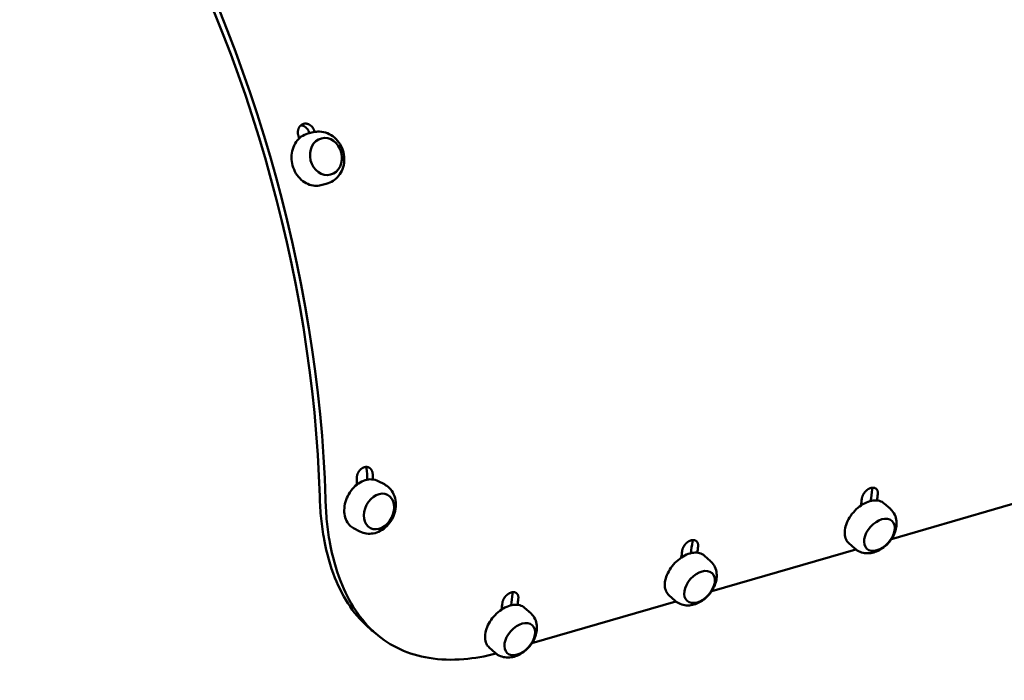
# Model space of a CAD drawing. Units: millimetres. Extents: x -85 to 77358, y 4 to 19507.
# Drawn here: x 16661 to 17161, y 14702 to 15037 of the extents above; entities that cross this region are included whole.
import ezdxf

# ---------------------------------------------------------------- set-up
doc = ezdxf.new("R2010")
doc.units = ezdxf.units.MM
doc.layers.add('MD_Visible', color=7, linetype='Continuous', lineweight=50)
doc.styles.get("Standard").update_dxf_attribs({"font": 'Square-721-BT.ttf'})
doc.dimstyles.new('asd', dxfattribs={"dimtxt": 300, "dimasz": 150, "dimexe": 1.25, "dimexo": 0.625, "dimgap": 80, "dimtad": 1, "dimdec": 0, "dimlfac": 0.1, "dimrnd": 5, "dimtxsty": 'Standard', "dimcen": 0, "dimse1": 1, "dimse2": 1, "dimclre": 6, "dimadec": 0, "dimazin": 0, "dimtfac": 1, "dimtdec": 0, "dimtix": 1, "dimtmove": 2, "dimatfit": 3, "dimfxl": 1, "dimarcsym": 0})

# ---------------------------------------------------------------- blocks, each defined once
blk = doc.blocks.new('*D19')
at = {"color": 0, "lineweight": -2, "transparency": 16777216}
blk.add_line((1349.95, 18725.97), (22137.22, 18725.97), dxfattribs=at)
at = {"color": 0, "transparency": 16777216}
for points in [[(1349.95, 18792.63), (1349.95, 18659.3), (949.95, 18725.97)], [(22137.22, 18792.63), (22137.22, 18659.3), (22537.22, 18725.97)]]:
    blk.add_solid(points, dxfattribs=at)
at = {"layer": 'Defpoints', "color": 0, "transparency": 16777216}
for p in [(22537.22, 18725.97), (22537.22, 16237.98), (949.95, 6410.67)]:
    blk.add_point(p, dxfattribs=at)
at = {"color": 0, "transparency": 16777216, "insert": (11743.59, 19113.62), "char_height": 600, "attachment_point": 5}
blk.add_mtext('2160', dxfattribs=at)
blk = doc.blocks.new('*D20')
at = {"color": 0, "lineweight": -2, "transparency": 16777216}
blk.add_line((696.87, 18223.2), (696.87, 410.58), dxfattribs=at)
at = {"color": 0, "transparency": 16777216}
for points in [[(630.2, 18223.2), (763.53, 18223.2), (696.87, 18623.2)], [(630.2, 410.58), (763.53, 410.58), (696.87, 10.58)]]:
    blk.add_solid(points, dxfattribs=at)
at = {"layer": 'Defpoints', "color": 0, "transparency": 16777216}
for p in [(13182.25, 18623.2), (696.87, 10.58), (19022.35, 10.58)]:
    blk.add_point(p, dxfattribs=at)
at = {"color": 0, "transparency": 16777216, "insert": (309.21, 9316.89), "char_height": 600, "attachment_point": 5, "rotation": 90}
blk.add_mtext('1860', dxfattribs=at)

msp = doc.modelspace()

# ---------------------------------------------------------------- linework, layer by layer
at = {"layer": 'MD_Visible'}
for p, q in [((16807.2, 14979.54), (16810, 14980.24)), ((16813.79, 14953.36), (16816.59, 14954.06)), ((16842.88, 14803.24), (16846.03, 14801.61)), ((17099.67, 14791.84), (17102.74, 14789.08)), ((17103.32, 14773.82), (17176.44, 14795.03)), ((16830.46, 14779.28), (16833.6, 14777.65)), ((17081.65, 14771.73), (17084.73, 14768.98)), ((17008.44, 14765.37), (17011.51, 14762.62)), ((17012.09, 14747.36), (17085.21, 14768.57)), ((16920.86, 14720.9), (16993.98, 14742.11)), ((16990.42, 14745.27), (16993.5, 14742.52)), ((16917.21, 14738.91), (16920.28, 14736.16)), ((16899.19, 14718.81), (16902.27, 14716.06))]:
    msp.add_line(p, q, dxfattribs=at)
at = {"layer": 'MD_Visible', "extrusion": (0, 0, -1)}
for centre in [(-17088.74, 14783.5), (-16997.51, 14757.04), (-16906.28, 14730.58)]:
    msp.add_arc(centre, 17.5, 212.3516, 231.3844, dxfattribs=at)
for centre, start_param, end_param in [((16580.49, 14907.85), 1.120796, 2.020796), ((16604.63, 14914.85), 1.555796, 1.556998), ((16604.63, 14914.85), 2.005305, 2.012397), ((16864.13, 14990.11), 2.242605, 2.252239), ((16772.94, 14963.66), 2.24295, 2.252284), ((16681.75, 14937.22), 2.24295, 2.252331)]:
    msp.add_ellipse(centre, major_axis=(-112.12, 386.57), ratio=0.536969, start_param=start_param, end_param=end_param, dxfattribs=at)
at = {"layer": 'MD_Visible'}
for centre, major_axis, start_param, end_param in [((16580.49, 14907.85), (110.73, -381.77), 1.120796, 2.020796), ((16596.53, 14912.5), (112.12, -386.57), 1.582215, 1.585796), ((16604.63, 14914.85), (110.73, -381.77), 1.585057, 1.585796), ((16604.63, 14914.85), (110.73, -381.77), 1.125175, 1.136288), ((16596.53, 14912.5), (112.12, -386.57), 1.128537, 1.136288), ((16864.13, 14990.11), (110.73, -381.77), 0.881178, 0.898988), ((16856.02, 14987.76), (112.12, -386.57), 0.88881, 0.898988), ((16772.94, 14963.66), (110.73, -381.77), 0.881172, 0.898642), ((16764.83, 14961.31), (112.12, -386.57), 0.888861, 0.898642), ((16681.75, 14937.22), (110.73, -381.77), 0.881166, 0.898642), ((16673.65, 14934.87), (112.12, -386.57), 0.888911, 0.898642)]:
    msp.add_ellipse(centre, major_axis=major_axis, ratio=0.536969, start_param=start_param, end_param=end_param, dxfattribs=at)
for centre, major_axis, ratio in [((16816.41, 14967.94), (-2.32, 9.21), 0.843447), ((16843.32, 14787.81), (4.37, 8.43), 0.7512), ((17097.16, 14775.96), (6.34, 7.07), 0.639369), ((17005.93, 14749.5), (6.34, 7.07), 0.639369), ((16914.7, 14723.04), (6.34, 7.07), 0.639369)]:
    msp.add_ellipse(centre, major_axis=major_axis, ratio=ratio, dxfattribs=at)
for points, knots in [([(16802.4, 14978.5), (16802.37, 14978.6), (16802.34, 14978.7), (16802.32, 14978.8), (16802.29, 14978.9), (16802.27, 14979.01), (16802.25, 14979.11), (16802.23, 14979.21), (16802.21, 14979.32), (16802.2, 14979.42), (16802.19, 14979.52), (16802.17, 14979.63), (16802.17, 14979.73), (16802.16, 14979.83), (16802.15, 14979.94), (16802.15, 14980.04), (16802.15, 14980.15), (16802.15, 14980.25), (16802.15, 14980.35), (16802.15, 14980.37), (16802.15, 14980.4), (16802.15, 14980.42), (16802.16, 14980.5), (16802.16, 14980.58), (16802.17, 14980.66), (16802.18, 14980.76), (16802.19, 14980.86), (16802.2, 14980.96), (16802.22, 14981.06), (16802.23, 14981.16), (16802.25, 14981.26), (16802.27, 14981.36), (16802.29, 14981.46), (16802.32, 14981.55), (16802.34, 14981.65), (16802.37, 14981.74), (16802.4, 14981.84), (16802.43, 14981.93), (16802.47, 14982.02), (16802.5, 14982.11), (16802.52, 14982.16), (16802.54, 14982.21), (16802.57, 14982.27), (16802.58, 14982.3), (16802.6, 14982.34), (16802.62, 14982.38), (16802.66, 14982.46), (16802.7, 14982.55), (16802.75, 14982.63), (16802.79, 14982.72), (16802.84, 14982.8), (16802.89, 14982.88), (16802.94, 14982.96), (16803, 14983.03), (16803.05, 14983.11), (16803.11, 14983.18), (16803.16, 14983.25), (16803.22, 14983.32), (16803.28, 14983.39), (16803.34, 14983.46), (16803.41, 14983.53), (16803.46, 14983.58), (16803.52, 14983.64), (16803.58, 14983.69), (16803.59, 14983.7), (16803.6, 14983.71), (16803.61, 14983.72), (16803.67, 14983.78), (16803.74, 14983.83), (16803.81, 14983.89), (16803.88, 14983.94), (16803.96, 14983.99), (16804.03, 14984.04), (16804.11, 14984.09), (16804.18, 14984.14), (16804.26, 14984.18), (16804.34, 14984.22), (16804.42, 14984.26), (16804.5, 14984.3), (16804.58, 14984.34), (16804.66, 14984.37), (16804.74, 14984.4), (16804.82, 14984.43), (16804.91, 14984.46), (16804.99, 14984.49), (16805, 14984.49), (16805.01, 14984.49), (16805.02, 14984.49), (16805.1, 14984.52), (16805.17, 14984.53), (16805.25, 14984.55), (16805.34, 14984.57), (16805.42, 14984.58), (16805.51, 14984.6), (16805.6, 14984.61), (16805.69, 14984.62), (16805.78, 14984.62), (16805.87, 14984.63), (16805.96, 14984.63), (16806.05, 14984.63), (16806.14, 14984.63), (16806.23, 14984.62), (16806.32, 14984.61), (16806.41, 14984.61), (16806.5, 14984.59), (16806.59, 14984.58), (16806.6, 14984.58), (16806.62, 14984.58), (16806.63, 14984.57), (16806.71, 14984.56), (16806.78, 14984.55), (16806.86, 14984.53), (16806.95, 14984.51), (16807.04, 14984.48), (16807.13, 14984.46), (16807.22, 14984.43), (16807.3, 14984.4), (16807.39, 14984.37), (16807.48, 14984.33), (16807.57, 14984.3), (16807.65, 14984.26), (16807.74, 14984.22), (16807.83, 14984.18), (16807.91, 14984.13), (16808, 14984.09), (16808.08, 14984.04), (16808.16, 14983.99), (16808.17, 14983.98), (16808.18, 14983.98), (16808.18, 14983.97), (16808.26, 14983.93), (16808.33, 14983.88), (16808.41, 14983.82), (16808.49, 14983.77), (16808.57, 14983.71), (16808.65, 14983.65), (16808.72, 14983.58), (16808.8, 14983.52), (16808.87, 14983.45), (16808.95, 14983.39), (16809.02, 14983.32), (16809.09, 14983.24), (16809.16, 14983.17), (16809.23, 14983.1), (16809.3, 14983.02), (16809.37, 14982.94), (16809.43, 14982.87), (16809.5, 14982.79), (16809.5, 14982.78), (16809.51, 14982.77), (16809.52, 14982.76), (16809.57, 14982.69), (16809.63, 14982.61), (16809.68, 14982.54), (16809.74, 14982.45), (16809.8, 14982.37), (16809.86, 14982.28), (16809.91, 14982.19), (16809.96, 14982.1), (16810.01, 14982.01), (16810.04, 14981.96), (16810.07, 14981.9), (16810.1, 14981.85), (16810.12, 14981.81), (16810.14, 14981.77), (16810.16, 14981.73), (16810.2, 14981.63), (16810.25, 14981.54), (16810.29, 14981.44), (16810.33, 14981.34), (16810.37, 14981.25), (16810.4, 14981.15), (16810.44, 14981.05), (16810.47, 14980.95), (16810.5, 14980.85)], [0, 0, 0, 0, 0.031638, 0.031638, 0.031638, 0.063316, 0.063316, 0.063316, 0.095009, 0.095009, 0.095009, 0.12669, 0.12669, 0.12669, 0.158329, 0.158329, 0.158329, 0.18989, 0.18989, 0.18989, 0.196822, 0.196822, 0.196822, 0.2214, 0.2214, 0.2214, 0.252968, 0.252968, 0.252968, 0.284571, 0.284571, 0.284571, 0.316177, 0.316177, 0.316177, 0.347753, 0.347753, 0.347753, 0.379269, 0.379269, 0.379269, 0.397366, 0.397366, 0.397366, 0.410713, 0.410713, 0.410713, 0.442209, 0.442209, 0.442209, 0.473748, 0.473748, 0.473748, 0.50529, 0.50529, 0.50529, 0.536801, 0.536801, 0.536801, 0.568255, 0.568255, 0.568255, 0.595073, 0.595073, 0.595073, 0.599638, 0.599638, 0.599638, 0.63106, 0.63106, 0.63106, 0.662545, 0.662545, 0.662545, 0.694044, 0.694044, 0.694044, 0.72552, 0.72552, 0.72552, 0.75695, 0.75695, 0.75695, 0.788323, 0.788323, 0.788323, 0.79206, 0.79206, 0.79206, 0.81968, 0.81968, 0.81968, 0.851094, 0.851094, 0.851094, 0.882554, 0.882554, 0.882554, 0.914039, 0.914039, 0.914039, 0.945513, 0.945513, 0.945513, 0.976929, 0.976929, 0.976929, 0.981914, 0.981914, 0.981914, 1.008305, 1.008305, 1.008305, 1.039747, 1.039747, 1.039747, 1.071242, 1.071242, 1.071242, 1.102761, 1.102761, 1.102761, 1.134268, 1.134268, 1.134268, 1.165723, 1.165723, 1.165723, 1.168035, 1.168035, 1.168035, 1.197169, 1.197169, 1.197169, 1.22869, 1.22869, 1.22869, 1.260257, 1.260257, 1.260257, 1.291839, 1.291839, 1.291839, 1.323402, 1.323402, 1.323402, 1.354916, 1.354916, 1.354916, 1.35783, 1.35783, 1.35783, 1.386411, 1.386411, 1.386411, 1.417938, 1.417938, 1.417938, 1.449466, 1.449466, 1.449466, 1.467035, 1.467035, 1.467035, 1.480975, 1.480975, 1.480975, 1.512523, 1.512523, 1.512523, 1.5441, 1.5441, 1.5441, 1.575684, 1.575684, 1.575684, 1.575684]), ([(16807.94, 14980.03), (16807.91, 14980.13), (16807.88, 14980.22), (16807.85, 14980.32), (16807.81, 14980.42), (16807.77, 14980.52), (16807.73, 14980.61), (16807.69, 14980.71), (16807.65, 14980.8), (16807.6, 14980.9), (16807.56, 14980.99), (16807.51, 14981.08), (16807.46, 14981.17), (16807.41, 14981.26), (16807.36, 14981.35), (16807.3, 14981.44), (16807.25, 14981.53), (16807.19, 14981.61), (16807.13, 14981.7), (16807.12, 14981.71), (16807.12, 14981.72), (16807.11, 14981.73), (16807.06, 14981.8), (16807, 14981.87), (16806.95, 14981.94), (16806.89, 14982.02), (16806.82, 14982.1), (16806.75, 14982.17), (16806.69, 14982.25), (16806.62, 14982.32), (16806.55, 14982.39), (16806.47, 14982.46), (16806.4, 14982.53), (16806.33, 14982.6), (16806.25, 14982.66), (16806.18, 14982.73), (16806.1, 14982.79), (16806.02, 14982.85), (16805.94, 14982.91), (16805.86, 14982.96), (16805.83, 14982.99), (16805.79, 14983.01), (16805.76, 14983.04), (16805.71, 14983.07), (16805.67, 14983.09), (16805.62, 14983.12), (16805.54, 14983.17), (16805.45, 14983.22), (16805.37, 14983.26), (16805.28, 14983.31), (16805.2, 14983.35), (16805.11, 14983.39), (16805.03, 14983.43), (16804.94, 14983.46), (16804.85, 14983.5), (16804.76, 14983.53), (16804.67, 14983.56), (16804.58, 14983.58), (16804.5, 14983.61), (16804.41, 14983.63), (16804.32, 14983.65), (16804.25, 14983.67), (16804.18, 14983.68), (16804.12, 14983.69), (16804.09, 14983.7), (16804.07, 14983.7), (16804.05, 14983.71), (16803.96, 14983.72), (16803.87, 14983.73), (16803.78, 14983.74), (16803.73, 14983.74), (16803.69, 14983.74), (16803.64, 14983.75)], [0, 0, 0, 0, 0.0312492, 0.0312492, 0.0312492, 0.0625444, 0.0625444, 0.0625444, 0.0938617, 0.0938617, 0.0938617, 0.1251742, 0.1251742, 0.1251742, 0.156451, 0.156451, 0.156451, 0.1876578, 0.1876578, 0.1876578, 0.192058, 0.192058, 0.192058, 0.2188379, 0.2188379, 0.2188379, 0.2500961, 0.2500961, 0.2500961, 0.281406, 0.281406, 0.281406, 0.3127369, 0.3127369, 0.3127369, 0.344057, 0.344057, 0.344057, 0.3753349, 0.3753349, 0.3753349, 0.3889755, 0.3889755, 0.3889755, 0.4065734, 0.4065734, 0.4065734, 0.4378937, 0.4378937, 0.4378937, 0.469273, 0.469273, 0.469273, 0.5006718, 0.5006718, 0.5006718, 0.5320567, 0.5320567, 0.5320567, 0.5634026, 0.5634026, 0.5634026, 0.5868014, 0.5868014, 0.5868014, 0.5947008, 0.5947008, 0.5947008, 0.6260633, 0.6260633, 0.6260633, 0.642032, 0.642032, 0.642032, 0.642032]), ([(16816.59, 14954.06), (16817.81, 14954.37), (16818.98, 14954.89), (16821.11, 14956.27), (16822.06, 14957.15), (16823.68, 14959.18), (16824.33, 14960.36), (16825.3, 14962.91), (16825.59, 14964.3), (16825.76, 14967.16), (16825.62, 14968.63), (16824.92, 14971.49), (16824.35, 14972.88), (16822.83, 14975.42), (16821.88, 14976.57), (16819.68, 14978.46), (16818.45, 14979.22), (16815.86, 14980.25), (16814.51, 14980.53), (16812.09, 14980.61), (16811.03, 14980.5), (16810, 14980.24)], [1.065013, 1.065013, 1.065013, 1.065013, 1.346779, 1.346779, 1.636196, 1.636196, 1.945339, 1.945339, 2.277721, 2.277721, 2.626685, 2.626685, 2.981306, 2.981306, 3.330674, 3.330674, 3.662764, 3.662764, 3.969779, 3.969779, 4.206606, 4.206606, 4.206606, 4.206606]), ([(16807.2, 14979.54), (16806.02, 14979.24), (16804.9, 14978.72), (16802.89, 14977.28), (16801.99, 14976.37), (16800.51, 14974.23), (16799.93, 14973.01), (16799.15, 14970.39), (16798.94, 14968.98), (16798.93, 14966.14), (16799.13, 14964.69), (16799.9, 14961.91), (16800.47, 14960.58), (16801.94, 14958.15), (16802.84, 14957.06), (16804.86, 14955.23), (16805.98, 14954.5), (16808.35, 14953.46), (16809.58, 14953.16), (16811.82, 14953.02), (16812.83, 14953.12), (16813.79, 14953.36)], [4.206606, 4.206606, 4.206606, 4.206606, 4.524241, 4.524241, 4.842665, 4.842665, 5.162556, 5.162556, 5.483468, 5.483468, 5.804816, 5.804816, 6.126261, 6.126261, 6.447565, 6.447565, 6.768348, 6.768348, 7.087994, 7.087994, 7.348198, 7.348198, 7.348198, 7.348198]), ([(16832.01, 14804.38), (16832.01, 14804.48), (16832.01, 14804.58), (16832.01, 14804.68), (16832.01, 14804.78), (16832.02, 14804.88), (16832.02, 14804.98), (16832.03, 14805.08), (16832.04, 14805.18), (16832.05, 14805.28), (16832.06, 14805.38), (16832.08, 14805.48), (16832.1, 14805.58), (16832.11, 14805.69), (16832.13, 14805.79), (16832.16, 14805.89), (16832.18, 14805.99), (16832.2, 14806.09), (16832.23, 14806.19), (16832.24, 14806.21), (16832.24, 14806.24), (16832.25, 14806.26), (16832.27, 14806.34), (16832.3, 14806.42), (16832.32, 14806.49), (16832.35, 14806.59), (16832.39, 14806.69), (16832.43, 14806.79), (16832.46, 14806.89), (16832.5, 14806.99), (16832.54, 14807.08), (16832.59, 14807.18), (16832.63, 14807.27), (16832.68, 14807.37), (16832.72, 14807.46), (16832.77, 14807.56), (16832.82, 14807.65), (16832.87, 14807.74), (16832.93, 14807.83), (16832.98, 14807.92), (16833.01, 14807.97), (16833.05, 14808.02), (16833.08, 14808.07), (16833.1, 14808.11), (16833.13, 14808.14), (16833.15, 14808.18), (16833.21, 14808.27), (16833.27, 14808.35), (16833.33, 14808.43), (16833.4, 14808.51), (16833.46, 14808.59), (16833.53, 14808.67), (16833.59, 14808.75), (16833.66, 14808.82), (16833.73, 14808.9), (16833.8, 14808.97), (16833.87, 14809.04), (16833.94, 14809.11), (16834.02, 14809.18), (16834.09, 14809.25), (16834.16, 14809.31), (16834.23, 14809.37), (16834.29, 14809.42), (16834.36, 14809.47), (16834.37, 14809.48), (16834.38, 14809.49), (16834.39, 14809.5), (16834.47, 14809.56), (16834.55, 14809.61), (16834.63, 14809.67), (16834.71, 14809.72), (16834.79, 14809.77), (16834.87, 14809.82), (16834.95, 14809.87), (16835.03, 14809.92), (16835.11, 14809.96), (16835.2, 14810), (16835.28, 14810.04), (16835.36, 14810.08), (16835.45, 14810.11), (16835.53, 14810.15), (16835.61, 14810.18), (16835.7, 14810.21), (16835.78, 14810.24), (16835.87, 14810.26), (16835.88, 14810.26), (16835.89, 14810.27), (16835.9, 14810.27), (16835.97, 14810.29), (16836.05, 14810.31), (16836.12, 14810.33), (16836.21, 14810.34), (16836.29, 14810.36), (16836.38, 14810.37), (16836.46, 14810.38), (16836.55, 14810.39), (16836.63, 14810.4), (16836.72, 14810.4), (16836.8, 14810.41), (16836.88, 14810.41), (16836.97, 14810.4), (16837.05, 14810.4), (16837.13, 14810.39), (16837.21, 14810.39), (16837.29, 14810.38), (16837.37, 14810.36), (16837.39, 14810.36), (16837.4, 14810.36), (16837.41, 14810.36), (16837.48, 14810.34), (16837.55, 14810.33), (16837.61, 14810.31), (16837.69, 14810.29), (16837.77, 14810.27), (16837.85, 14810.24), (16837.92, 14810.22), (16838, 14810.19), (16838.07, 14810.16), (16838.15, 14810.13), (16838.22, 14810.09), (16838.29, 14810.05), (16838.36, 14810.01), (16838.43, 14809.97), (16838.5, 14809.93), (16838.57, 14809.88), (16838.63, 14809.84), (16838.7, 14809.79), (16838.7, 14809.78), (16838.71, 14809.78), (16838.71, 14809.78), (16838.77, 14809.73), (16838.83, 14809.68), (16838.89, 14809.63), (16838.95, 14809.58), (16839.01, 14809.52), (16839.07, 14809.46), (16839.12, 14809.4), (16839.18, 14809.33), (16839.23, 14809.27), (16839.28, 14809.2), (16839.34, 14809.14), (16839.38, 14809.07), (16839.43, 14809), (16839.48, 14808.92), (16839.52, 14808.85), (16839.57, 14808.77), (16839.61, 14808.7), (16839.65, 14808.62), (16839.66, 14808.61), (16839.66, 14808.6), (16839.66, 14808.6), (16839.7, 14808.53), (16839.73, 14808.45), (16839.76, 14808.38), (16839.8, 14808.29), (16839.83, 14808.21), (16839.86, 14808.12), (16839.89, 14808.04), (16839.92, 14807.95), (16839.94, 14807.86), (16839.96, 14807.81), (16839.97, 14807.76), (16839.98, 14807.71), (16839.99, 14807.67), (16840, 14807.63), (16840.01, 14807.59), (16840.03, 14807.5), (16840.05, 14807.4), (16840.06, 14807.31), (16840.08, 14807.21), (16840.09, 14807.12), (16840.1, 14807.02), (16840.11, 14806.92), (16840.11, 14806.83), (16840.12, 14806.73)], [0, 0, 0, 0, 0.031638, 0.031638, 0.031638, 0.063316, 0.063316, 0.063316, 0.095009, 0.095009, 0.095009, 0.12669, 0.12669, 0.12669, 0.158329, 0.158329, 0.158329, 0.18989, 0.18989, 0.18989, 0.196822, 0.196822, 0.196822, 0.2214, 0.2214, 0.2214, 0.252968, 0.252968, 0.252968, 0.284571, 0.284571, 0.284571, 0.316177, 0.316177, 0.316177, 0.347753, 0.347753, 0.347753, 0.379269, 0.379269, 0.379269, 0.397366, 0.397366, 0.397366, 0.410713, 0.410713, 0.410713, 0.442209, 0.442209, 0.442209, 0.473748, 0.473748, 0.473748, 0.50529, 0.50529, 0.50529, 0.536801, 0.536801, 0.536801, 0.568255, 0.568255, 0.568255, 0.595073, 0.595073, 0.595073, 0.599638, 0.599638, 0.599638, 0.63106, 0.63106, 0.63106, 0.662545, 0.662545, 0.662545, 0.694044, 0.694044, 0.694044, 0.72552, 0.72552, 0.72552, 0.75695, 0.75695, 0.75695, 0.788323, 0.788323, 0.788323, 0.79206, 0.79206, 0.79206, 0.81968, 0.81968, 0.81968, 0.851094, 0.851094, 0.851094, 0.882554, 0.882554, 0.882554, 0.914039, 0.914039, 0.914039, 0.945513, 0.945513, 0.945513, 0.976929, 0.976929, 0.976929, 0.981914, 0.981914, 0.981914, 1.008305, 1.008305, 1.008305, 1.039747, 1.039747, 1.039747, 1.071242, 1.071242, 1.071242, 1.102761, 1.102761, 1.102761, 1.134268, 1.134268, 1.134268, 1.165723, 1.165723, 1.165723, 1.168035, 1.168035, 1.168035, 1.197169, 1.197169, 1.197169, 1.22869, 1.22869, 1.22869, 1.260257, 1.260257, 1.260257, 1.291839, 1.291839, 1.291839, 1.323402, 1.323402, 1.323402, 1.354916, 1.354916, 1.354916, 1.35783, 1.35783, 1.35783, 1.386411, 1.386411, 1.386411, 1.417938, 1.417938, 1.417938, 1.449466, 1.449466, 1.449466, 1.467035, 1.467035, 1.467035, 1.480975, 1.480975, 1.480975, 1.512523, 1.512523, 1.512523, 1.5441, 1.5441, 1.5441, 1.575684, 1.575684, 1.575684, 1.575684]), ([(16837.19, 14808.07), (16837.19, 14808.17), (16837.18, 14808.27), (16837.17, 14808.36), (16837.16, 14808.46), (16837.15, 14808.55), (16837.14, 14808.64), (16837.12, 14808.74), (16837.11, 14808.83), (16837.09, 14808.92), (16837.07, 14809.01), (16837.04, 14809.1), (16837.02, 14809.19), (16836.99, 14809.28), (16836.97, 14809.36), (16836.94, 14809.45), (16836.91, 14809.53), (16836.87, 14809.62), (16836.84, 14809.7), (16836.83, 14809.71), (16836.83, 14809.72), (16836.82, 14809.73), (16836.79, 14809.8), (16836.76, 14809.87), (16836.73, 14809.94), (16836.69, 14810.02), (16836.65, 14810.09), (16836.6, 14810.16), (16836.56, 14810.24), (16836.51, 14810.31), (16836.46, 14810.38), (16836.46, 14810.38), (16836.46, 14810.38), (16836.46, 14810.38)], [0, 0, 0, 0, 0.0312492, 0.0312492, 0.0312492, 0.0625444, 0.0625444, 0.0625444, 0.0938617, 0.0938617, 0.0938617, 0.1251742, 0.1251742, 0.1251742, 0.156451, 0.156451, 0.156451, 0.1876578, 0.1876578, 0.1876578, 0.192058, 0.192058, 0.192058, 0.2188379, 0.2188379, 0.2188379, 0.2500961, 0.2500961, 0.2500961, 0.281406, 0.281406, 0.281406, 0.2820321, 0.2820321, 0.2820321, 0.2820321]), ([(16842.88, 14803.24), (16841.92, 14803.74), (16840.86, 14804.03), (16838.62, 14804.19), (16837.45, 14804.04), (16835.11, 14803.33), (16833.95, 14802.76), (16831.75, 14801.25), (16830.72, 14800.31), (16828.89, 14798.15), (16828.09, 14796.93), (16826.82, 14794.35), (16826.34, 14792.98), (16825.74, 14790.23), (16825.63, 14788.85), (16825.79, 14786.22), (16826.05, 14784.96), (16826.94, 14782.71), (16827.56, 14781.72), (16828.95, 14780.23), (16829.67, 14779.69), (16830.46, 14779.28)], [3.616046, 3.616046, 3.616046, 3.616046, 3.931576, 3.931576, 4.249045, 4.249045, 4.569385, 4.569385, 4.891029, 4.891029, 5.21296, 5.21296, 5.534913, 5.534913, 5.856827, 5.856827, 6.178355, 6.178355, 6.498307, 6.498307, 6.757639, 6.757639, 6.757639, 6.757639]), ([(16833.6, 14777.65), (16834.63, 14777.11), (16835.76, 14776.76), (16838.07, 14776.42), (16839.25, 14776.46), (16841.65, 14776.89), (16842.84, 14777.32), (16845.17, 14778.55), (16846.28, 14779.38), (16848.31, 14781.38), (16849.2, 14782.56), (16850.64, 14785.15), (16851.18, 14786.55), (16851.85, 14789.46), (16851.97, 14790.96), (16851.72, 14793.87), (16851.37, 14795.29), (16850.2, 14797.79), (16849.44, 14798.9), (16847.76, 14800.54), (16846.93, 14801.14), (16846.03, 14801.61)], [0.474453, 0.474453, 0.474453, 0.474453, 0.730213, 0.730213, 0.997967, 0.997967, 1.29816, 1.29816, 1.638349, 1.638349, 2.004483, 2.004483, 2.377874, 2.377874, 2.746738, 2.746738, 3.091845, 3.091845, 3.392135, 3.392135, 3.616046, 3.616046, 3.616046, 3.616046]), ([(16839.48, 14727.65), (16839.26, 14727.83), (16839.04, 14728.02), (16831.22, 14734.66), (16825.25, 14743.41), (16818.61, 14760.11), (16816.79, 14766.58), (16814.85, 14776.97), (16814.34, 14780.52), (16813.59, 14787.81), (16813.35, 14791.53), (16813.24, 14795.33)], [-9.54355, -9.54355, -9.54355, -9.54355, -9.412496, -9.412496, -4.919928, -4.919928, -2.451192, -2.451192, -1.224825, -1.224825, 0, 0, 0, 0]), ([(17088.28, 14794.29), (17088.29, 14794.37), (17088.3, 14794.46), (17088.32, 14794.55), (17088.33, 14794.65), (17088.35, 14794.74), (17088.37, 14794.83), (17088.39, 14794.92), (17088.42, 14795.01), (17088.44, 14795.1), (17088.47, 14795.2), (17088.5, 14795.29), (17088.53, 14795.38), (17088.56, 14795.47), (17088.6, 14795.57), (17088.63, 14795.66), (17088.67, 14795.75), (17088.71, 14795.84), (17088.75, 14795.93), (17088.76, 14795.96), (17088.77, 14795.98), (17088.78, 14796), (17088.81, 14796.07), (17088.84, 14796.14), (17088.88, 14796.21), (17088.93, 14796.3), (17088.97, 14796.39), (17089.02, 14796.48), (17089.07, 14796.57), (17089.13, 14796.66), (17089.18, 14796.75), (17089.23, 14796.84), (17089.29, 14796.93), (17089.35, 14797.01), (17089.41, 14797.1), (17089.47, 14797.19), (17089.53, 14797.27), (17089.59, 14797.36), (17089.65, 14797.44), (17089.72, 14797.52), (17089.76, 14797.57), (17089.8, 14797.61), (17089.84, 14797.66), (17089.86, 14797.7), (17089.89, 14797.73), (17089.92, 14797.76), (17089.99, 14797.84), (17090.06, 14797.92), (17090.13, 14798), (17090.21, 14798.07), (17090.28, 14798.15), (17090.35, 14798.22), (17090.43, 14798.29), (17090.5, 14798.36), (17090.58, 14798.43), (17090.66, 14798.5), (17090.74, 14798.57), (17090.82, 14798.63), (17090.9, 14798.7), (17090.98, 14798.76), (17091.06, 14798.82), (17091.13, 14798.87), (17091.2, 14798.92), (17091.27, 14798.97), (17091.28, 14798.98), (17091.29, 14798.98), (17091.3, 14798.99), (17091.38, 14799.05), (17091.47, 14799.1), (17091.55, 14799.15), (17091.64, 14799.2), (17091.72, 14799.25), (17091.8, 14799.3), (17091.89, 14799.35), (17091.97, 14799.39), (17092.06, 14799.43), (17092.15, 14799.47), (17092.23, 14799.51), (17092.32, 14799.55), (17092.4, 14799.58), (17092.49, 14799.61), (17092.57, 14799.64), (17092.66, 14799.67), (17092.74, 14799.7), (17092.83, 14799.73), (17092.84, 14799.73), (17092.85, 14799.73), (17092.86, 14799.73), (17092.93, 14799.76), (17093.01, 14799.77), (17093.08, 14799.79), (17093.16, 14799.81), (17093.25, 14799.83), (17093.33, 14799.84), (17093.41, 14799.85), (17093.5, 14799.86), (17093.58, 14799.87), (17093.66, 14799.88), (17093.74, 14799.88), (17093.82, 14799.88), (17093.9, 14799.89), (17093.98, 14799.88), (17094.06, 14799.88), (17094.13, 14799.88), (17094.21, 14799.87), (17094.28, 14799.86), (17094.3, 14799.86), (17094.31, 14799.85), (17094.32, 14799.85), (17094.38, 14799.84), (17094.45, 14799.83), (17094.51, 14799.82), (17094.58, 14799.8), (17094.65, 14799.78), (17094.72, 14799.76), (17094.79, 14799.74), (17094.86, 14799.72), (17094.92, 14799.69), (17094.99, 14799.66), (17095.05, 14799.63), (17095.12, 14799.6), (17095.18, 14799.57), (17095.24, 14799.53), (17095.3, 14799.49), (17095.36, 14799.46), (17095.41, 14799.41), (17095.47, 14799.37), (17095.47, 14799.37), (17095.48, 14799.37), (17095.48, 14799.36), (17095.53, 14799.32), (17095.58, 14799.28), (17095.63, 14799.23), (17095.68, 14799.19), (17095.73, 14799.13), (17095.77, 14799.08), (17095.82, 14799.03), (17095.86, 14798.97), (17095.9, 14798.91), (17095.94, 14798.86), (17095.98, 14798.8), (17096.02, 14798.73), (17096.06, 14798.67), (17096.09, 14798.61), (17096.12, 14798.54), (17096.15, 14798.48), (17096.18, 14798.41), (17096.21, 14798.34), (17096.21, 14798.33), (17096.22, 14798.32), (17096.22, 14798.32), (17096.24, 14798.25), (17096.26, 14798.19), (17096.28, 14798.12), (17096.3, 14798.05), (17096.32, 14797.97), (17096.34, 14797.89), (17096.35, 14797.82), (17096.37, 14797.74), (17096.38, 14797.66), (17096.39, 14797.61), (17096.39, 14797.57), (17096.39, 14797.52), (17096.4, 14797.48), (17096.4, 14797.45), (17096.4, 14797.41), (17096.41, 14797.33), (17096.41, 14797.24), (17096.41, 14797.16), (17096.41, 14797.07), (17096.41, 14796.99), (17096.4, 14796.9), (17096.4, 14796.81), (17096.39, 14796.72), (17096.38, 14796.64)], [0, 0, 0, 0, 0.031638, 0.031638, 0.031638, 0.063316, 0.063316, 0.063316, 0.095009, 0.095009, 0.095009, 0.12669, 0.12669, 0.12669, 0.158329, 0.158329, 0.158329, 0.18989, 0.18989, 0.18989, 0.196822, 0.196822, 0.196822, 0.2214, 0.2214, 0.2214, 0.252968, 0.252968, 0.252968, 0.284571, 0.284571, 0.284571, 0.316177, 0.316177, 0.316177, 0.347753, 0.347753, 0.347753, 0.379269, 0.379269, 0.379269, 0.397366, 0.397366, 0.397366, 0.410713, 0.410713, 0.410713, 0.442209, 0.442209, 0.442209, 0.473748, 0.473748, 0.473748, 0.50529, 0.50529, 0.50529, 0.536801, 0.536801, 0.536801, 0.568255, 0.568255, 0.568255, 0.595073, 0.595073, 0.595073, 0.599638, 0.599638, 0.599638, 0.63106, 0.63106, 0.63106, 0.662545, 0.662545, 0.662545, 0.694044, 0.694044, 0.694044, 0.72552, 0.72552, 0.72552, 0.75695, 0.75695, 0.75695, 0.788323, 0.788323, 0.788323, 0.79206, 0.79206, 0.79206, 0.81968, 0.81968, 0.81968, 0.851094, 0.851094, 0.851094, 0.882554, 0.882554, 0.882554, 0.914039, 0.914039, 0.914039, 0.945513, 0.945513, 0.945513, 0.976929, 0.976929, 0.976929, 0.981914, 0.981914, 0.981914, 1.008305, 1.008305, 1.008305, 1.039747, 1.039747, 1.039747, 1.071242, 1.071242, 1.071242, 1.102761, 1.102761, 1.102761, 1.134268, 1.134268, 1.134268, 1.165723, 1.165723, 1.165723, 1.168035, 1.168035, 1.168035, 1.197169, 1.197169, 1.197169, 1.22869, 1.22869, 1.22869, 1.260257, 1.260257, 1.260257, 1.291839, 1.291839, 1.291839, 1.323402, 1.323402, 1.323402, 1.354916, 1.354916, 1.354916, 1.35783, 1.35783, 1.35783, 1.386411, 1.386411, 1.386411, 1.417938, 1.417938, 1.417938, 1.449466, 1.449466, 1.449466, 1.467035, 1.467035, 1.467035, 1.480975, 1.480975, 1.480975, 1.512523, 1.512523, 1.512523, 1.5441, 1.5441, 1.5441, 1.575684, 1.575684, 1.575684, 1.575684]), ([(17093.49, 14799.04), (17093.5, 14799.13), (17093.51, 14799.21), (17093.52, 14799.3), (17093.52, 14799.39), (17093.53, 14799.47), (17093.53, 14799.56), (17093.53, 14799.64), (17093.52, 14799.72), (17093.52, 14799.81), (17093.52, 14799.82), (17093.51, 14799.84), (17093.51, 14799.86)], [0, 0, 0, 0, 0.0312492, 0.0312492, 0.0312492, 0.0625444, 0.0625444, 0.0625444, 0.0938617, 0.0938617, 0.0938617, 0.1013609, 0.1013609, 0.1013609, 0.1013609]), ([(16816.17, 14793.91), (16816.28, 14790.11), (16816.52, 14786.37), (16817.26, 14779.05), (16817.76, 14775.48), (16819.66, 14765.04), (16821.45, 14758.53), (16828, 14741.61), (16833.91, 14732.67), (16849.09, 14719.37), (16858.24, 14715.17), (16874.29, 14712.56), (16880.19, 14712.37), (16891.65, 14713.31), (16897.12, 14714.25), (16902.7, 14715.69)], [0, 0, 0, 0, 1.228855, 1.228855, 2.458913, 2.458913, 4.932492, 4.932492, 9.463032, 9.463032, 14.025852, 14.025852, 16.44756, 16.44756, 18.530966, 18.530966, 18.530966, 18.530966]), ([(17099.67, 14791.84), (17098.98, 14792.45), (17098.14, 14792.9), (17096.25, 14793.41), (17095.19, 14793.47), (17092.94, 14793.2), (17091.76, 14792.87), (17089.39, 14791.83), (17088.2, 14791.13), (17085.96, 14789.44), (17084.9, 14788.45), (17083.01, 14786.28), (17082.18, 14785.09), (17080.83, 14782.66), (17080.32, 14781.4), (17079.66, 14778.94), (17079.51, 14777.73), (17079.6, 14775.5), (17079.85, 14774.47), (17080.62, 14772.87), (17081.08, 14772.24), (17081.65, 14771.73)], [4.933793, 4.933793, 4.933793, 4.933793, 5.245522, 5.245522, 5.562049, 5.562049, 5.883604, 5.883604, 6.20618, 6.20618, 6.528567, 6.528567, 6.850834, 6.850834, 7.173257, 7.173257, 7.495814, 7.495814, 7.81692, 7.81692, 8.075386, 8.075386, 8.075386, 8.075386]), ([(17103.52, 14774.14), (17104.06, 14774.98), (17104.52, 14775.87), (17105.26, 14777.72), (17105.54, 14778.7), (17105.88, 14780.72), (17105.93, 14781.78), (17105.71, 14783.96), (17105.43, 14785.08), (17104.45, 14787.15), (17103.78, 14788.09), (17102.88, 14788.95), (17102.81, 14789.02), (17102.74, 14789.08)], [3.619417, 3.619417, 3.619417, 3.619417, 3.882292, 3.882292, 4.145167, 4.145167, 4.408043, 4.408043, 4.670918, 4.670918, 4.913647, 4.913647, 4.933793, 4.933793, 4.933793, 4.933793]), ([(16997.07, 14767.72), (16997.08, 14767.81), (16997.1, 14767.9), (16997.11, 14767.99), (16997.13, 14768.08), (16997.15, 14768.17), (16997.17, 14768.26), (16997.19, 14768.35), (16997.22, 14768.44), (16997.24, 14768.54), (16997.27, 14768.63), (16997.3, 14768.72), (16997.33, 14768.81), (16997.36, 14768.91), (16997.39, 14769), (16997.43, 14769.09), (16997.47, 14769.18), (16997.51, 14769.28), (16997.55, 14769.37), (16997.56, 14769.39), (16997.56, 14769.41), (16997.57, 14769.43), (16997.61, 14769.5), (16997.64, 14769.57), (16997.68, 14769.64), (16997.72, 14769.73), (16997.77, 14769.83), (16997.82, 14769.92), (16997.87, 14770.01), (16997.92, 14770.09), (16997.98, 14770.18), (16998.03, 14770.27), (16998.09, 14770.36), (16998.15, 14770.45), (16998.2, 14770.53), (16998.26, 14770.62), (16998.33, 14770.7), (16998.39, 14770.79), (16998.45, 14770.87), (16998.52, 14770.95), (16998.56, 14771), (16998.59, 14771.05), (16998.63, 14771.09), (16998.66, 14771.13), (16998.69, 14771.16), (16998.72, 14771.2), (16998.79, 14771.28), (16998.86, 14771.35), (16998.93, 14771.43), (16999, 14771.5), (16999.08, 14771.58), (16999.15, 14771.65), (16999.23, 14771.72), (16999.3, 14771.79), (16999.38, 14771.86), (16999.46, 14771.93), (16999.53, 14772), (16999.61, 14772.06), (16999.69, 14772.13), (16999.77, 14772.19), (16999.85, 14772.25), (16999.92, 14772.3), (16999.99, 14772.35), (17000.06, 14772.4), (17000.08, 14772.41), (17000.09, 14772.42), (17000.1, 14772.43), (17000.18, 14772.48), (17000.27, 14772.54), (17000.35, 14772.59), (17000.43, 14772.64), (17000.52, 14772.69), (17000.6, 14772.73), (17000.69, 14772.78), (17000.77, 14772.82), (17000.86, 14772.86), (17000.94, 14772.9), (17001.03, 14772.94), (17001.11, 14772.98), (17001.2, 14773.01), (17001.28, 14773.05), (17001.37, 14773.08), (17001.46, 14773.11), (17001.54, 14773.13), (17001.63, 14773.16), (17001.64, 14773.16), (17001.65, 14773.16), (17001.66, 14773.17), (17001.73, 14773.19), (17001.8, 14773.21), (17001.88, 14773.22), (17001.96, 14773.24), (17002.05, 14773.26), (17002.13, 14773.27), (17002.21, 14773.29), (17002.29, 14773.3), (17002.38, 14773.3), (17002.46, 14773.31), (17002.54, 14773.32), (17002.62, 14773.32), (17002.7, 14773.32), (17002.78, 14773.32), (17002.85, 14773.31), (17002.93, 14773.31), (17003.01, 14773.3), (17003.08, 14773.29), (17003.09, 14773.29), (17003.11, 14773.29), (17003.12, 14773.29), (17003.18, 14773.28), (17003.24, 14773.27), (17003.3, 14773.25), (17003.38, 14773.24), (17003.45, 14773.22), (17003.52, 14773.2), (17003.59, 14773.17), (17003.65, 14773.15), (17003.72, 14773.12), (17003.79, 14773.1), (17003.85, 14773.07), (17003.91, 14773.03), (17003.98, 14773), (17004.04, 14772.96), (17004.1, 14772.93), (17004.15, 14772.89), (17004.21, 14772.85), (17004.27, 14772.8), (17004.27, 14772.8), (17004.27, 14772.8), (17004.28, 14772.79), (17004.33, 14772.75), (17004.38, 14772.71), (17004.42, 14772.67), (17004.47, 14772.62), (17004.52, 14772.57), (17004.57, 14772.51), (17004.62, 14772.46), (17004.66, 14772.41), (17004.7, 14772.35), (17004.74, 14772.29), (17004.78, 14772.23), (17004.82, 14772.17), (17004.85, 14772.11), (17004.89, 14772.04), (17004.92, 14771.97), (17004.95, 14771.91), (17004.98, 14771.84), (17005.01, 14771.77), (17005.01, 14771.76), (17005.01, 14771.76), (17005.01, 14771.75), (17005.04, 14771.69), (17005.06, 14771.62), (17005.08, 14771.55), (17005.1, 14771.48), (17005.12, 14771.4), (17005.14, 14771.33), (17005.15, 14771.25), (17005.17, 14771.17), (17005.18, 14771.09), (17005.18, 14771.05), (17005.19, 14771), (17005.19, 14770.95), (17005.19, 14770.92), (17005.2, 14770.88), (17005.2, 14770.85), (17005.21, 14770.76), (17005.21, 14770.68), (17005.21, 14770.59), (17005.21, 14770.51), (17005.21, 14770.42), (17005.2, 14770.33), (17005.19, 14770.25), (17005.19, 14770.16), (17005.18, 14770.07)], [0, 0, 0, 0, 0.031638, 0.031638, 0.031638, 0.063316, 0.063316, 0.063316, 0.095009, 0.095009, 0.095009, 0.12669, 0.12669, 0.12669, 0.158329, 0.158329, 0.158329, 0.18989, 0.18989, 0.18989, 0.196822, 0.196822, 0.196822, 0.2214, 0.2214, 0.2214, 0.252968, 0.252968, 0.252968, 0.284571, 0.284571, 0.284571, 0.316177, 0.316177, 0.316177, 0.347753, 0.347753, 0.347753, 0.379269, 0.379269, 0.379269, 0.397366, 0.397366, 0.397366, 0.410713, 0.410713, 0.410713, 0.442209, 0.442209, 0.442209, 0.473748, 0.473748, 0.473748, 0.50529, 0.50529, 0.50529, 0.536801, 0.536801, 0.536801, 0.568255, 0.568255, 0.568255, 0.595073, 0.595073, 0.595073, 0.599638, 0.599638, 0.599638, 0.63106, 0.63106, 0.63106, 0.662545, 0.662545, 0.662545, 0.694044, 0.694044, 0.694044, 0.72552, 0.72552, 0.72552, 0.75695, 0.75695, 0.75695, 0.788323, 0.788323, 0.788323, 0.79206, 0.79206, 0.79206, 0.81968, 0.81968, 0.81968, 0.851094, 0.851094, 0.851094, 0.882554, 0.882554, 0.882554, 0.914039, 0.914039, 0.914039, 0.945513, 0.945513, 0.945513, 0.976929, 0.976929, 0.976929, 0.981914, 0.981914, 0.981914, 1.008305, 1.008305, 1.008305, 1.039747, 1.039747, 1.039747, 1.071242, 1.071242, 1.071242, 1.102761, 1.102761, 1.102761, 1.134268, 1.134268, 1.134268, 1.165723, 1.165723, 1.165723, 1.168035, 1.168035, 1.168035, 1.197169, 1.197169, 1.197169, 1.22869, 1.22869, 1.22869, 1.260257, 1.260257, 1.260257, 1.291839, 1.291839, 1.291839, 1.323402, 1.323402, 1.323402, 1.354916, 1.354916, 1.354916, 1.35783, 1.35783, 1.35783, 1.386411, 1.386411, 1.386411, 1.417938, 1.417938, 1.417938, 1.449466, 1.449466, 1.449466, 1.467035, 1.467035, 1.467035, 1.480975, 1.480975, 1.480975, 1.512523, 1.512523, 1.512523, 1.5441, 1.5441, 1.5441, 1.575684, 1.575684, 1.575684, 1.575684]), ([(17002.29, 14772.47), (17002.3, 14772.56), (17002.31, 14772.65), (17002.31, 14772.74), (17002.32, 14772.82), (17002.32, 14772.91), (17002.32, 14772.99), (17002.32, 14773.08), (17002.32, 14773.16), (17002.31, 14773.24), (17002.31, 14773.26), (17002.31, 14773.28), (17002.31, 14773.3)], [0, 0, 0, 0, 0.0312492, 0.0312492, 0.0312492, 0.0625444, 0.0625444, 0.0625444, 0.0938617, 0.0938617, 0.0938617, 0.1010841, 0.1010841, 0.1010841, 0.1010841]), ([(17008.44, 14765.37), (17007.75, 14765.99), (17006.91, 14766.43), (17005.02, 14766.95), (17003.96, 14767.01), (17001.71, 14766.74), (17000.53, 14766.41), (16998.16, 14765.37), (16996.97, 14764.67), (16994.73, 14762.98), (16993.67, 14761.99), (16991.78, 14759.82), (16990.95, 14758.63), (16989.6, 14756.19), (16989.09, 14754.94), (16988.43, 14752.48), (16988.28, 14751.27), (16988.37, 14749.04), (16988.62, 14748.01), (16989.39, 14746.41), (16989.85, 14745.78), (16990.42, 14745.27)], [4.933793, 4.933793, 4.933793, 4.933793, 5.245522, 5.245522, 5.562049, 5.562049, 5.883604, 5.883604, 6.20618, 6.20618, 6.528567, 6.528567, 6.850834, 6.850834, 7.173257, 7.173257, 7.495814, 7.495814, 7.81692, 7.81692, 8.075386, 8.075386, 8.075386, 8.075386]), ([(17084.73, 14768.98), (17085.5, 14768.28), (17086.4, 14767.73), (17088.34, 14766.92), (17089.37, 14766.7), (17091.49, 14766.54), (17092.56, 14766.64), (17094.6, 14767.07), (17095.56, 14767.41), (17097.38, 14768.26), (17098.24, 14768.78), (17099.25, 14769.51), (17099.46, 14769.67), (17099.66, 14769.83)], [1.7922, 1.7922, 1.7922, 1.7922, 2.013063, 2.013063, 2.249489, 2.249489, 2.512364, 2.512364, 2.775239, 2.775239, 3.038114, 3.038114, 3.106577, 3.106577, 3.106577, 3.106577]), ([(17012.29, 14747.68), (17012.83, 14748.52), (17013.29, 14749.4), (17014.03, 14751.26), (17014.31, 14752.23), (17014.65, 14754.26), (17014.7, 14755.32), (17014.48, 14757.5), (17014.2, 14758.62), (17013.22, 14760.68), (17012.55, 14761.63), (17011.65, 14762.49), (17011.58, 14762.55), (17011.51, 14762.62)], [3.619417, 3.619417, 3.619417, 3.619417, 3.882292, 3.882292, 4.145167, 4.145167, 4.408043, 4.408043, 4.670918, 4.670918, 4.913647, 4.913647, 4.933793, 4.933793, 4.933793, 4.933793]), ([(16905.88, 14741.27), (16905.9, 14741.36), (16905.91, 14741.45), (16905.92, 14741.54), (16905.94, 14741.63), (16905.96, 14741.72), (16905.98, 14741.81), (16906, 14741.9), (16906.03, 14742), (16906.05, 14742.09), (16906.08, 14742.18), (16906.11, 14742.27), (16906.14, 14742.36), (16906.17, 14742.46), (16906.2, 14742.55), (16906.24, 14742.64), (16906.28, 14742.73), (16906.32, 14742.83), (16906.36, 14742.92), (16906.37, 14742.94), (16906.38, 14742.96), (16906.38, 14742.98), (16906.42, 14743.05), (16906.45, 14743.12), (16906.49, 14743.19), (16906.53, 14743.29), (16906.58, 14743.38), (16906.63, 14743.47), (16906.68, 14743.56), (16906.73, 14743.65), (16906.79, 14743.73), (16906.84, 14743.82), (16906.9, 14743.91), (16906.96, 14744), (16907.02, 14744.08), (16907.08, 14744.17), (16907.14, 14744.25), (16907.2, 14744.34), (16907.26, 14744.42), (16907.33, 14744.5), (16907.37, 14744.55), (16907.41, 14744.6), (16907.44, 14744.65), (16907.47, 14744.68), (16907.5, 14744.71), (16907.53, 14744.75), (16907.6, 14744.83), (16907.67, 14744.9), (16907.74, 14744.98), (16907.81, 14745.06), (16907.89, 14745.13), (16907.96, 14745.2), (16908.04, 14745.28), (16908.11, 14745.35), (16908.19, 14745.41), (16908.27, 14745.48), (16908.35, 14745.55), (16908.42, 14745.61), (16908.5, 14745.68), (16908.58, 14745.74), (16908.67, 14745.8), (16908.73, 14745.85), (16908.8, 14745.9), (16908.87, 14745.95), (16908.89, 14745.96), (16908.9, 14745.97), (16908.91, 14745.98), (16908.99, 14746.03), (16909.08, 14746.09), (16909.16, 14746.14), (16909.24, 14746.19), (16909.33, 14746.24), (16909.41, 14746.28), (16909.5, 14746.33), (16909.58, 14746.37), (16909.67, 14746.41), (16909.75, 14746.45), (16909.84, 14746.49), (16909.92, 14746.53), (16910.01, 14746.56), (16910.1, 14746.6), (16910.18, 14746.63), (16910.27, 14746.66), (16910.35, 14746.69), (16910.44, 14746.71), (16910.45, 14746.71), (16910.46, 14746.72), (16910.47, 14746.72), (16910.54, 14746.74), (16910.62, 14746.76), (16910.69, 14746.78), (16910.77, 14746.79), (16910.86, 14746.81), (16910.94, 14746.82), (16911.02, 14746.84), (16911.11, 14746.85), (16911.19, 14746.85), (16911.27, 14746.86), (16911.35, 14746.87), (16911.43, 14746.87), (16911.51, 14746.87), (16911.59, 14746.87), (16911.66, 14746.86), (16911.74, 14746.86), (16911.82, 14746.85), (16911.89, 14746.84), (16911.91, 14746.84), (16911.92, 14746.84), (16911.93, 14746.84), (16911.99, 14746.83), (16912.05, 14746.82), (16912.11, 14746.8), (16912.19, 14746.79), (16912.26, 14746.77), (16912.33, 14746.75), (16912.4, 14746.73), (16912.47, 14746.7), (16912.53, 14746.67), (16912.6, 14746.65), (16912.66, 14746.62), (16912.72, 14746.58), (16912.79, 14746.55), (16912.85, 14746.52), (16912.91, 14746.48), (16912.97, 14746.44), (16913.02, 14746.4), (16913.08, 14746.36), (16913.08, 14746.35), (16913.09, 14746.35), (16913.09, 14746.35), (16913.14, 14746.31), (16913.19, 14746.26), (16913.24, 14746.22), (16913.29, 14746.17), (16913.33, 14746.12), (16913.38, 14746.07), (16913.43, 14746.01), (16913.47, 14745.96), (16913.51, 14745.9), (16913.55, 14745.84), (16913.59, 14745.78), (16913.63, 14745.72), (16913.67, 14745.66), (16913.7, 14745.59), (16913.73, 14745.53), (16913.76, 14745.46), (16913.79, 14745.39), (16913.82, 14745.32), (16913.82, 14745.31), (16913.82, 14745.31), (16913.83, 14745.3), (16913.85, 14745.24), (16913.87, 14745.17), (16913.89, 14745.1), (16913.91, 14745.03), (16913.93, 14744.95), (16913.95, 14744.88), (16913.96, 14744.8), (16913.98, 14744.72), (16913.99, 14744.64), (16913.99, 14744.6), (16914, 14744.55), (16914, 14744.51), (16914.01, 14744.47), (16914.01, 14744.43), (16914.01, 14744.4), (16914.02, 14744.31), (16914.02, 14744.23), (16914.02, 14744.14), (16914.02, 14744.06), (16914.02, 14743.97), (16914.01, 14743.88), (16914.01, 14743.8), (16914, 14743.71), (16913.99, 14743.62)], [0, 0, 0, 0, 0.031638, 0.031638, 0.031638, 0.063316, 0.063316, 0.063316, 0.095009, 0.095009, 0.095009, 0.12669, 0.12669, 0.12669, 0.158329, 0.158329, 0.158329, 0.18989, 0.18989, 0.18989, 0.196822, 0.196822, 0.196822, 0.2214, 0.2214, 0.2214, 0.252968, 0.252968, 0.252968, 0.284571, 0.284571, 0.284571, 0.316177, 0.316177, 0.316177, 0.347753, 0.347753, 0.347753, 0.379269, 0.379269, 0.379269, 0.397366, 0.397366, 0.397366, 0.410713, 0.410713, 0.410713, 0.442209, 0.442209, 0.442209, 0.473748, 0.473748, 0.473748, 0.50529, 0.50529, 0.50529, 0.536801, 0.536801, 0.536801, 0.568255, 0.568255, 0.568255, 0.595073, 0.595073, 0.595073, 0.599638, 0.599638, 0.599638, 0.63106, 0.63106, 0.63106, 0.662545, 0.662545, 0.662545, 0.694044, 0.694044, 0.694044, 0.72552, 0.72552, 0.72552, 0.75695, 0.75695, 0.75695, 0.788323, 0.788323, 0.788323, 0.79206, 0.79206, 0.79206, 0.81968, 0.81968, 0.81968, 0.851094, 0.851094, 0.851094, 0.882554, 0.882554, 0.882554, 0.914039, 0.914039, 0.914039, 0.945513, 0.945513, 0.945513, 0.976929, 0.976929, 0.976929, 0.981914, 0.981914, 0.981914, 1.008305, 1.008305, 1.008305, 1.039747, 1.039747, 1.039747, 1.071242, 1.071242, 1.071242, 1.102761, 1.102761, 1.102761, 1.134268, 1.134268, 1.134268, 1.165723, 1.165723, 1.165723, 1.168035, 1.168035, 1.168035, 1.197169, 1.197169, 1.197169, 1.22869, 1.22869, 1.22869, 1.260257, 1.260257, 1.260257, 1.291839, 1.291839, 1.291839, 1.323402, 1.323402, 1.323402, 1.354916, 1.354916, 1.354916, 1.35783, 1.35783, 1.35783, 1.386411, 1.386411, 1.386411, 1.417938, 1.417938, 1.417938, 1.449466, 1.449466, 1.449466, 1.467035, 1.467035, 1.467035, 1.480975, 1.480975, 1.480975, 1.512523, 1.512523, 1.512523, 1.5441, 1.5441, 1.5441, 1.575684, 1.575684, 1.575684, 1.575684]), ([(16911.1, 14746.03), (16911.11, 14746.11), (16911.12, 14746.2), (16911.13, 14746.29), (16911.13, 14746.37), (16911.13, 14746.46), (16911.13, 14746.54), (16911.13, 14746.63), (16911.13, 14746.71), (16911.13, 14746.79), (16911.12, 14746.81), (16911.12, 14746.83), (16911.12, 14746.85)], [0, 0, 0, 0, 0.0312492, 0.0312492, 0.0312492, 0.0625444, 0.0625444, 0.0625444, 0.0938617, 0.0938617, 0.0938617, 0.1010841, 0.1010841, 0.1010841, 0.1010841]), ([(16917.21, 14738.91), (16916.52, 14739.53), (16915.68, 14739.97), (16913.79, 14740.49), (16912.73, 14740.55), (16910.48, 14740.28), (16909.3, 14739.95), (16906.93, 14738.91), (16905.74, 14738.21), (16903.5, 14736.52), (16902.44, 14735.53), (16900.55, 14733.35), (16899.72, 14732.17), (16898.37, 14729.73), (16897.86, 14728.48), (16897.2, 14726.02), (16897.05, 14724.81), (16897.15, 14722.58), (16897.39, 14721.55), (16898.16, 14719.95), (16898.62, 14719.32), (16899.19, 14718.81)], [4.933793, 4.933793, 4.933793, 4.933793, 5.245522, 5.245522, 5.562049, 5.562049, 5.883604, 5.883604, 6.20618, 6.20618, 6.528567, 6.528567, 6.850834, 6.850834, 7.173257, 7.173257, 7.495814, 7.495814, 7.81692, 7.81692, 8.075386, 8.075386, 8.075386, 8.075386]), ([(16993.5, 14742.52), (16994.27, 14741.82), (16995.17, 14741.26), (16997.11, 14740.46), (16998.14, 14740.24), (17000.26, 14740.08), (17001.33, 14740.18), (17003.37, 14740.61), (17004.33, 14740.95), (17006.15, 14741.8), (17007.01, 14742.31), (17008.02, 14743.05), (17008.23, 14743.21), (17008.43, 14743.37)], [1.7922, 1.7922, 1.7922, 1.7922, 2.013063, 2.013063, 2.249489, 2.249489, 2.512364, 2.512364, 2.775239, 2.775239, 3.038114, 3.038114, 3.106577, 3.106577, 3.106577, 3.106577]), ([(16921.06, 14721.22), (16921.6, 14722.06), (16922.06, 14722.94), (16922.8, 14724.8), (16923.08, 14725.77), (16923.42, 14727.8), (16923.47, 14728.86), (16923.25, 14731.04), (16922.97, 14732.16), (16921.99, 14734.22), (16921.32, 14735.17), (16920.42, 14736.03), (16920.35, 14736.09), (16920.28, 14736.16)], [3.619417, 3.619417, 3.619417, 3.619417, 3.882292, 3.882292, 4.145167, 4.145167, 4.408043, 4.408043, 4.670918, 4.670918, 4.913647, 4.913647, 4.933793, 4.933793, 4.933793, 4.933793]), ([(16902.27, 14716.06), (16903.04, 14715.36), (16903.94, 14714.8), (16905.88, 14714), (16906.91, 14713.78), (16909.03, 14713.62), (16910.1, 14713.72), (16912.14, 14714.15), (16913.1, 14714.49), (16914.92, 14715.34), (16915.78, 14715.85), (16916.79, 14716.59), (16917, 14716.75), (16917.2, 14716.91)], [1.7922, 1.7922, 1.7922, 1.7922, 2.013063, 2.013063, 2.249489, 2.249489, 2.512364, 2.512364, 2.775239, 2.775239, 3.038114, 3.038114, 3.106577, 3.106577, 3.106577, 3.106577])]:
    msp.add_open_spline(points, degree=3, knots=knots, dxfattribs=at)
msp.add_open_spline([(16842.71, 14724.99), (16841.63, 14725.88), (16840.56, 14726.77), (16839.48, 14727.65)], degree=3, dxfattribs=at)

# ---------------------------------------------------------------- dimensions: what is measured, and where the dimension line sits
dim = msp.add_linear_dim(base=(22537.22, 18725.97), p1=(949.95, 6410.67), p2=(22537.22, 16237.98), dimstyle='asd', override={"dimtxt": 600, "dimasz": 400})
dim.commit()
dim.dimension.update_dxf_attribs({"geometry": '*D19', "text_midpoint": (11743.59, 19113.62)})
dim = msp.add_linear_dim(base=(696.87, 10.58), p1=(13182.25, 18623.2), p2=(19022.35, 10.58), angle=90, dimstyle='asd', override={"dimtxt": 600, "dimasz": 400})
dim.commit()
dim.dimension.update_dxf_attribs({"geometry": '*D20', "text_midpoint": (309.21, 9316.89)})

doc.saveas('drawing.dxf')
